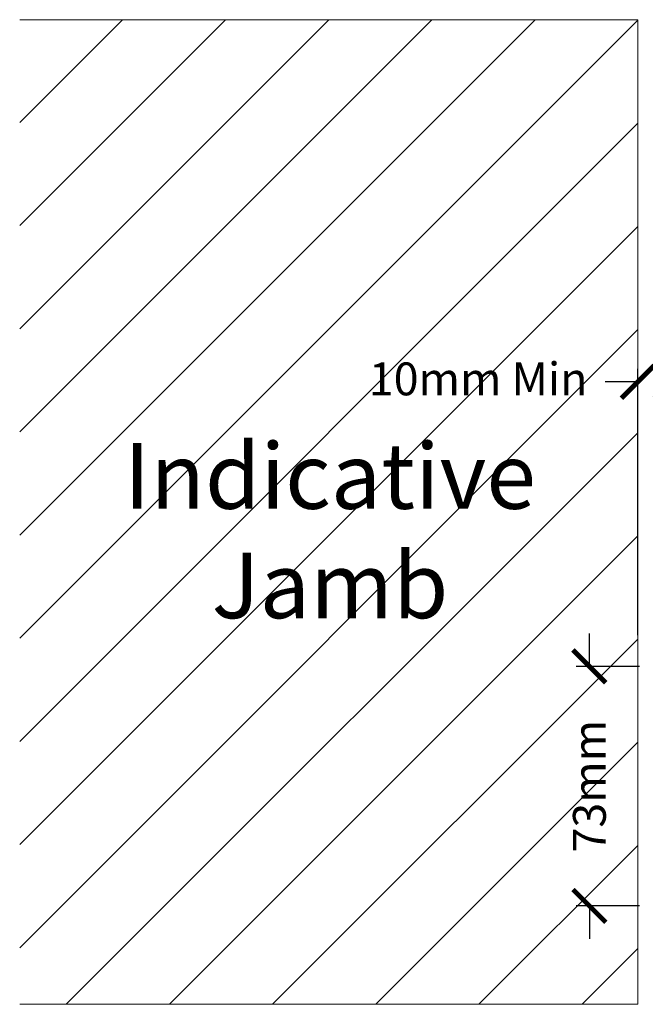
# Model space of a CAD drawing. Units: millimetres. Extents: x 2158 to 5989, y -23216 to -7831.
# Drawn here: x 2553 to 2743, y -23149 to -22849 of the extents above; entities that cross this region are included whole.
import ezdxf

# ---------------------------------------------------------------- set-up
doc = ezdxf.new("R2010")
doc.units = ezdxf.units.MM
doc.layers.get('0').update_dxf_attribs({"lineweight": 18})
doc.layers.add('ODC Product', color=7, linetype='Continuous', lineweight=15)
doc.styles.add('DIMENSIONS', font='arial.ttf', dxfattribs={"height": 25})
doc.dimstyles.new('ODC Standard Products', dxfattribs={"dimscale": 20, "dimtxt": 0.5, "dimasz": 0.5, "dimexe": 0.2, "dimexo": 0.5, "dimgap": 0.5, "dimtad": 0, "dimdec": 0, "dimrnd": 1, "dimdsep": 46, "dimtxsty": 'Standard', "dimblk": 'ARCHTICK', "dimcen": 0.59, "dimclrd": 256, "dimclre": 256, "dimclrt": 256, "dimadec": 0, "dimazin": 2, "dimtfac": 1, "dimtdec": 0, "dimtofl": 0, "dimtmove": 2, "dimatfit": 3, "dimfxl": 1, "dimtolj": 1, "dimtzin": 0, "dimarcsym": 0})

# ---------------------------------------------------------------- blocks, each defined once
blk = doc.blocks.new('_ArchTick')
at = {"color": 0, "linetype": 'ByBlock', "const_width": 0.15}
blk.add_lwpolyline([(-0.5, -0.5), (0.5, 0.5)], dxfattribs=at)
blk = doc.blocks.new('*D685')
at = {"layer": 'Defpoints', "color": 0, "transparency": 16777216}
for p in [(2751.66, -23046.37), (2726.36, -23119.33), (2751.66, -23119.33)]:
    blk.add_point(p, dxfattribs=at)
at = {"layer": 'ODC Product', "lineweight": -2, "transparency": 16777216}
for p, q in [((2726.36, -23046.37), (2726.36, -23036.37)), ((2741.66, -23046.37), (2722.36, -23046.37)), ((2741.66, -23119.33), (2722.36, -23119.33)), ((2726.36, -23119.33), (2726.36, -23129.33))]:
    blk.add_line(p, q, dxfattribs=at)
at = {"layer": 'ODC Product', "lineweight": -2, "transparency": 16777216, "xscale": 10, "yscale": 10, "zscale": 10}
for p, rotation in [((2726.36, -23046.37), 270), ((2726.36, -23119.33), 90)]:
    blk.add_blockref('_ArchTick', p, dxfattribs=dict(at, rotation=rotation))
at = {"layer": 'ODC Product', "transparency": 16777216, "insert": (2726.36, -23082.85), "char_height": 10, "attachment_point": 5, "rotation": 90}
blk.add_mtext('\\A1;73mm', dxfattribs=at)
blk = doc.blocks.new('*D706')
at = {"layer": 'Defpoints', "color": 0, "transparency": 16777216}
for p in [(2741.16, -22959.66), (2741.16, -23046.87), (2751.16, -23046.87)]:
    blk.add_point(p, dxfattribs=at)
at = {"layer": 'ODC Product', "lineweight": -2, "transparency": 16777216}
for p, q in [((2741.16, -23036.87), (2741.16, -22955.66)), ((2751.16, -23036.87), (2751.16, -22955.66)), ((2741.16, -22959.66), (2731.16, -22959.66)), ((2751.16, -22959.66), (2761.16, -22959.66))]:
    blk.add_line(p, q, dxfattribs=at)
at = {"layer": 'ODC Product', "lineweight": -2, "transparency": 16777216, "xscale": 10, "yscale": 10, "zscale": 10}
blk.add_blockref('_ArchTick', (2741.16, -22959.66), dxfattribs=at)
at = {"layer": 'ODC Product', "lineweight": -2, "transparency": 16777216, "xscale": 10, "yscale": 10, "zscale": 10, "rotation": 180}
blk.add_blockref('_ArchTick', (2751.16, -22959.66), dxfattribs=at)
at = {"layer": 'ODC Product', "transparency": 16777216, "insert": (2692.49, -22958.76), "char_height": 10, "attachment_point": 5}
blk.add_mtext('\\A1;10mm Min', dxfattribs=at)

msp = doc.modelspace()

# ---------------------------------------------------------------- hatches: boundary and pattern name
at = {"layer": 'ODC Product'}
h = msp.add_hatch(dxfattribs=at)
h.set_pattern_fill('ANSI31', color=252, scale=7)
h.set_pattern_definition([(45, (-89320.63, -4557.35), (-15.715448, 15.715448), [])])
h.paths.add_polyline_path([(2741.16, -22849.32), (2552.81, -22849.32), (2552.81, -23149.32), (2741.16, -23149.32)])
h.paths.add_polyline_path([(2733.86, -23103.68), (2733.86, -23062.01), (2718.86, -23062.01), (2718.86, -23103.68)], flags=24)
h.paths.add_polyline_path([(2582.59, -23042.59), (2710.63, -23042.59), (2710.63, -22968.04), (2582.59, -22968.04)], flags=24)

# ---------------------------------------------------------------- linework, layer by layer
at = {"layer": 'ODC Product', "color": 252}
msp.add_lwpolyline([(2552.81, -23149.32), (2741.16, -23149.32), (2741.16, -22849.32), (2552.81, -22849.32)], dxfattribs=at)

# ---------------------------------------------------------------- texts
at = {"layer": 'ODC Product', "color": 252, "insert": (2647.34, -22978.34), "char_height": 20, "width": 118.1782, "attachment_point": 2, "style": 'DIMENSIONS'}
msp.add_mtext('Indicative Jamb ', dxfattribs=at)

# ---------------------------------------------------------------- dimensions: what is measured, and where the dimension line sits
at = {"layer": 'ODC Product'}
dim = msp.add_linear_dim(base=(2741.16, -22959.66), p1=(2751.16, -23046.87), p2=(2741.16, -23046.87), text='<>mm Min', dimstyle='ODC Standard Products', override={"dimblk1": 'ArchTick', "dimblk2": 'ArchTick', "dimsah": 1}, dxfattribs=at)
dim.commit()
dim.dimension.update_dxf_attribs({"geometry": '*D706', "text_midpoint": (2692.49, -22958.76), "dimtype": 160})
dim = msp.add_linear_dim(base=(2726.36, -23119.33), p1=(2751.66, -23046.37), p2=(2751.66, -23119.33), angle=90, text='<>mm', dimstyle='ODC Standard Products', override={"dimblk1": 'ArchTick', "dimblk2": 'ArchTick', "dimsah": 1}, dxfattribs=at)
dim.commit()
dim.dimension.update_dxf_attribs({"geometry": '*D685', "text_midpoint": (2726.36, -23082.85)})

doc.saveas('drawing.dxf')
